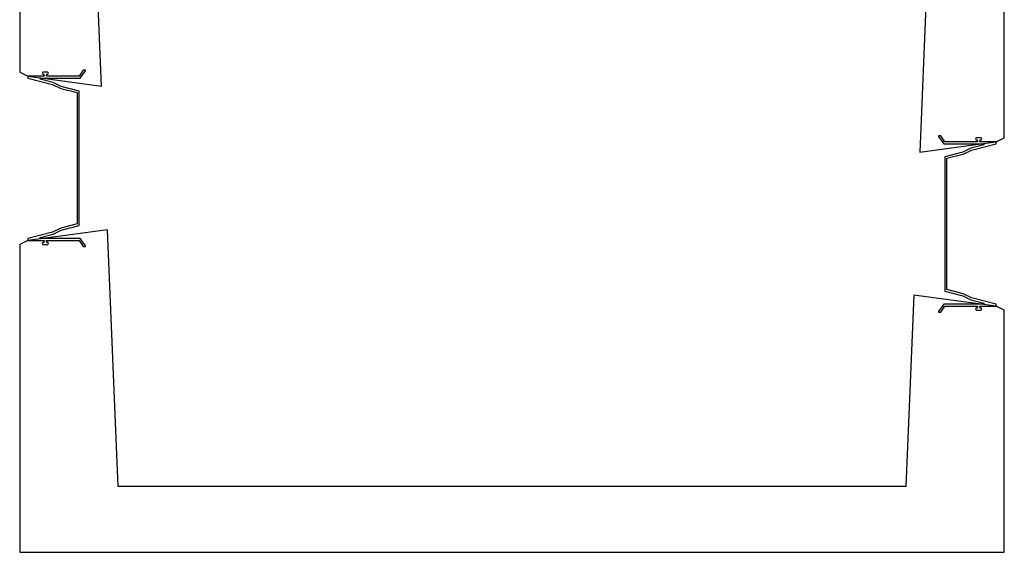
# Model space of a CAD drawing. Units: inches. Extents: x -210 to 210, y -228 to 227.
# Drawn here: x -210 to 210, y -228 to -1 of the extents above; entities that cross this region are included whole.
import ezdxf

# ---------------------------------------------------------------- set-up
doc = ezdxf.new("R2010")
doc.units = ezdxf.units.IN
doc.header["$LTSCALE"] = 756
doc.header["$MEASUREMENT"] = 0

msp = doc.modelspace()

# ---------------------------------------------------------------- linework, layer by layer
for p, q in [((-210, 135.839), (-210, -23.411)), ((-175.117, -29.345), (-182, 135.839)), ((182, 135.839), (173.944, -57.502)), ((210, -51.411), (210, 135.839)), ((-210, -23.411), (-206.5, -25.161)), ((-206.5, -25.161), (-199.938, -26.036)), ((-199.5, -25.161), (-206.5, -25.161)), ((-206.5, -25.161), (-206.5, -26.036)), ((-198.187, -23.411), (-199.938, -23.411)), ((-199.5, -24.723), (-199.5, -25.161)), ((-198.625, -25.161), (-198.625, -24.723)), ((-184.625, -25.161), (-198.625, -25.161)), ((-182.875, -22.536), (-184.625, -25.161)), ((-184.157, -26.036), (-182, -22.801)), ((-182, -22.536), (-182.875, -22.536)), ((-182, -22.801), (-182, -22.536)), ((-206.5, -26.036), (-196, -28.661)), ((-201.196, -26.46), (-201.196, -26.036)), ((-201.196, -26.036), (-199.938, -26.036)), ((-195.788, -27.812), (-201.196, -26.46)), ((-199.938, -26.036), (-175.117, -29.345)), ((-199.938, -26.036), (-184.157, -26.036)), ((-196, -28.661), (-192.5, -30.411)), ((-192.288, -29.562), (-195.788, -27.812)), ((-192.5, -30.411), (-185.5, -32.161)), ((-184.625, -31.478), (-192.288, -29.562)), ((-185.5, -32.161), (-185.5, -88.161)), ((-184.625, -88.844), (-184.625, -31.478)), ((173.944, -57.502), (199.937, -54.036)), ((182.875, -50.536), (182, -50.536)), ((182, -50.536), (182, -50.801)), ((182, -50.801), (184.157, -54.036)), ((184.625, -53.161), (182.875, -50.536)), ((184.157, -54.036), (199.937, -54.036)), ((198.625, -53.161), (184.625, -53.161)), ((201.196, -54.46), (195.788, -55.812)), ((196, -56.661), (206.5, -54.036)), ((199.937, -51.411), (198.187, -51.411)), ((198.625, -52.723), (198.625, -53.161)), ((199.5, -53.161), (199.5, -52.723)), ((206.5, -53.161), (199.5, -53.161)), ((199.937, -54.036), (206.5, -53.161)), ((199.937, -54.036), (201.196, -54.036)), ((201.196, -54.036), (201.196, -54.46)), ((206.5, -53.161), (210, -51.411)), ((206.5, -54.036), (206.5, -53.161)), ((192.288, -57.562), (184.625, -59.478)), ((185.5, -60.161), (192.5, -58.411)), ((195.788, -55.812), (192.288, -57.562)), ((192.5, -58.411), (196, -56.661)), ((184.625, -59.478), (184.625, -116.844)), ((185.5, -116.161), (185.5, -60.161)), ((-185.5, -88.161), (-192.5, -89.911)), ((-196, -91.661), (-206.5, -94.286)), ((-172.564, -90.636), (-199.938, -94.286)), ((-192.5, -89.911), (-196, -91.661)), ((-195.788, -92.51), (-192.288, -90.76)), ((-192.288, -90.76), (-184.625, -88.844)), ((-168, -200.161), (-172.564, -90.636)), ((-206.5, -95.161), (-210, -96.911)), ((-199.938, -94.286), (-206.5, -95.161)), ((-206.5, -94.286), (-206.5, -95.161)), ((-206.5, -95.161), (-199.5, -95.161)), ((-201.196, -93.862), (-195.788, -92.51)), ((-201.196, -94.286), (-201.196, -93.862)), ((-199.938, -94.286), (-201.196, -94.286)), ((-184.157, -94.286), (-199.938, -94.286)), ((-199.5, -95.161), (-199.5, -95.598)), ((-198.625, -95.598), (-198.625, -95.161)), ((-198.625, -95.161), (-184.625, -95.161)), ((-184.625, -95.161), (-182.875, -97.786)), ((-182, -97.521), (-184.157, -94.286)), ((-210, -96.911), (-210, -228.161)), ((-199.938, -96.911), (-198.187, -96.911)), ((-182.875, -97.786), (-182, -97.786)), ((-182, -97.786), (-182, -97.521)), ((184.625, -116.844), (192.288, -118.76)), ((192.5, -117.911), (185.5, -116.161)), ((171.403, -118.481), (168, -200.161)), ((199.937, -122.286), (171.403, -118.481)), ((192.288, -118.76), (195.788, -120.51)), ((196, -119.661), (192.5, -117.911)), ((195.788, -120.51), (201.196, -121.862)), ((206.5, -122.286), (196, -119.661)), ((184.157, -122.286), (182, -125.521)), ((182, -125.521), (182, -125.786)), ((182, -125.786), (182.875, -125.786)), ((182.875, -125.786), (184.625, -123.161)), ((199.937, -122.286), (184.157, -122.286)), ((184.625, -123.161), (198.625, -123.161)), ((198.187, -124.911), (199.937, -124.911)), ((198.625, -123.161), (198.625, -123.598)), ((199.5, -123.598), (199.5, -123.161)), ((199.5, -123.161), (206.5, -123.161)), ((206.5, -123.161), (199.937, -122.286)), ((201.196, -122.286), (199.937, -122.286)), ((201.196, -121.862), (201.196, -122.286)), ((206.5, -123.161), (206.5, -122.286)), ((210, -124.911), (206.5, -123.161)), ((210, -228.161), (210, -124.911)), ((168, -200.161), (-168, -200.161)), ((-210, -228.161), (210, -228.161))]:
    msp.add_line(p, q)
for centre, major_axis, start_param, end_param in [((-199.938, -23.848), (0, 0.438), 0, 3.1415927), ((-199.938, -24.723), (0, 0.438), 4.712389, 6.2831853), ((-198.187, -24.723), (-0.438, 0), 4.712389, 6.2831853), ((-198.187, -23.848), (0, -0.438), 0, 3.1415927), ((198.187, -51.848), (0, 0.438), 0, 3.1415927), ((198.187, -52.723), (0, 0.438), 4.712389, 6.2831853), ((199.937, -52.723), (-0.438, 0), 4.712389, 6.2831853), ((199.937, -51.848), (0, -0.438), 0, 3.1415927), ((-199.938, -96.473), (0, 0.438), 0, 3.1415927), ((-199.938, -95.598), (0.438, 0), 4.712389, 6.2831853), ((-198.187, -95.598), (0, -0.438), 4.712389, 6.2831853), ((-198.187, -96.473), (0, -0.438), 0, 3.1415927), ((198.187, -124.473), (0, 0.438), 0, 3.1415927), ((198.187, -123.598), (0.438, 0), 4.712389, 6.2831853), ((199.937, -123.598), (0, -0.438), 4.712389, 6.2831853), ((199.937, -124.473), (0, -0.438), 0, 3.1415927)]:
    msp.add_ellipse(centre, major_axis=major_axis, ratio=1, start_param=start_param, end_param=end_param)

doc.saveas('drawing.dxf')
